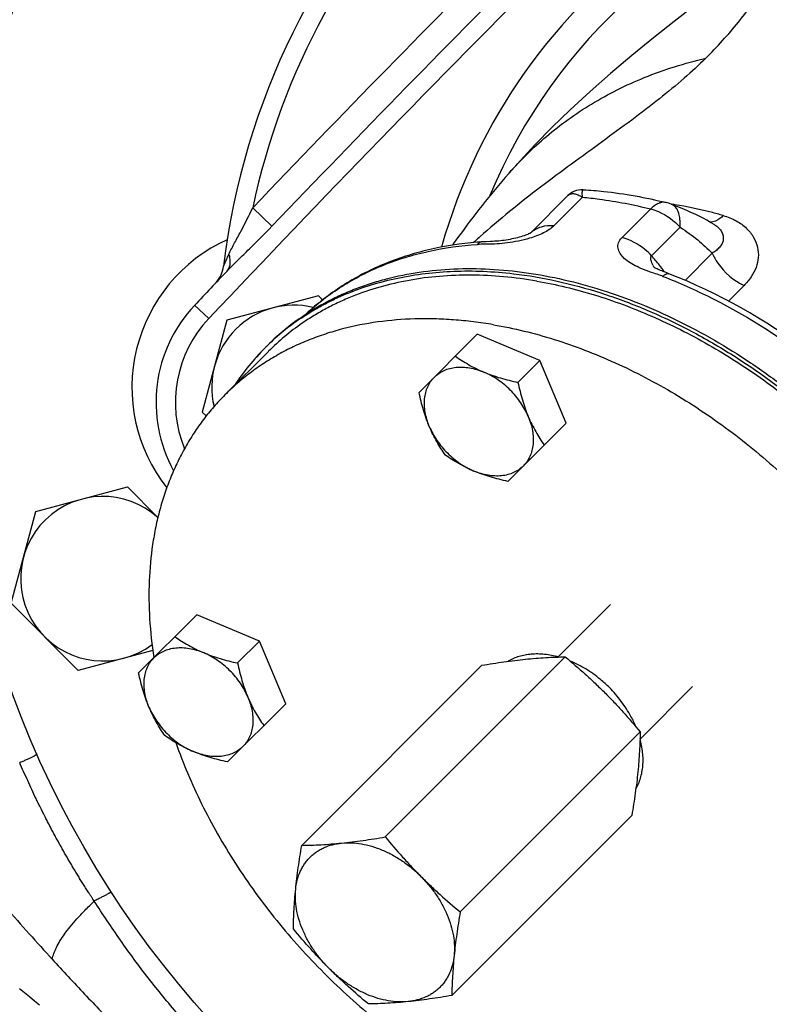
# Model space of a CAD drawing. Units: millimetres. Extents: x -1272 to 903, y -400 to 718.
# Drawn here: x -458 to -380, y 85 to 187 of the extents above; entities that cross this region are included whole.
import ezdxf

# ---------------------------------------------------------------- set-up
doc = ezdxf.new("R2010")
doc.units = ezdxf.units.MM
doc.header["$LTSCALE"] = 19.36
doc.layers.get('0').update_dxf_attribs({"linetype": 'CONTINUOUS'})
doc.layers.add('02___PRT_ALL_AXES', color=7, linetype='CONTINUOUS')
doc.layers.add('3_ALL_AXES', color=7, linetype='CONTINUOUS')

msp = doc.modelspace()

# ---------------------------------------------------------------- linework, layer by layer
at = {"color": 7, "linetype": 'CONTINUOUS'}
for p, q in [((-406.84, 160.26), (-406.82, 160.26)), ((-406.84, 160.26), (-406.82, 160.26)), ((-427, 157.99), (-436.48, 155.45)), ((-426.57, 157.56), (-427, 157.99)), ((-436.48, 155.45), (-439.02, 145.97)), ((-429, 155.6), (-428.97, 155.62)), ((-429, 155.6), (-428.97, 155.62)), ((-410.59, 154.01), (-416.6, 148)), ((-404.12, 151.29), (-410.59, 154.01)), ((-404.12, 151.29), (-406.38, 149.03)), ((-401.4, 144.82), (-404.12, 151.29)), ((-439.02, 145.97), (-438.61, 145.56)), ((-401.4, 144.82), (-407.41, 138.8)), ((-456.24, 135.69), (-446.76, 138.23)), ((-446.76, 138.23), (-443.61, 135.08)), ((-458.78, 126.21), (-456.24, 135.69)), ((-451.84, 119.27), (-458.78, 126.21)), ((-396.81, 126.08), (-402.23, 120.67)), ((-439.58, 125.02), (-445.6, 119.01)), ((-433.11, 122.3), (-439.58, 125.02)), ((-433.11, 122.3), (-435.37, 120.04)), ((-430.39, 115.83), (-433.11, 122.3)), ((-444.13, 121.34), (-451.84, 119.27)), ((-388.33, 117.6), (-393.74, 112.18)), ((-430.39, 115.83), (-436.4, 109.81)), ((-457.93, 86.42), (-457.4, 85.99)), ((-457.4, 85.99), (-456.88, 85.56)), ((-456.88, 85.56), (-456.36, 85.14)), ((-456.36, 85.14), (-455.85, 84.73))]:
    msp.add_line(p, q, dxfattribs=at)
msp.add_circle((-362.36, 152.05), 102.5, dxfattribs=at)
for centre, radius, start, end in [((-429.54, 148.51), 16.75, 114.3097, 218.2526), ((-429.54, 148.51), 8.5, 76.3744, 193.4798), ((-414.7, 134.76), 25.22, 124.1841, 134.1724), ((-414.49, 135.05), 25.16, 125.2272, 134.9867), ((-414.85, 134.92), 25, 134.1897, 135), ((-414.68, 134.77), 25.22, 135.0212, 146.4185), ((-429.54, 148.51), 5, 133.1352, 141.7798), ((-449.3, 128.75), 8.5, 48.0209, 306.762)]:
    msp.add_arc(centre, radius, start, end, dxfattribs=at)
for points, knots in [([(-428.97, 155.62), (-428.53, 155.93), (-427.63, 156.53), (-426.21, 157.34), (-424.74, 158.07), (-423.21, 158.71), (-421.62, 159.27), (-419.42, 159.91), (-416.55, 160.49), (-412.97, 160.82), (-409.26, 160.79), (-405.46, 160.42), (-401.58, 159.69), (-397.67, 158.61), (-393.75, 157.21), (-389.86, 155.47), (-386.02, 153.43), (-382.28, 151.09), (-378.66, 148.48), (-375.18, 145.62), (-372.98, 143.56), (-371.92, 142.49)], [0, 0, 0, 0, 0.02559, 0.051366, 0.077372, 0.103653, 0.130246, 0.157187, 0.212213, 0.268948, 0.32752, 0.387984, 0.450333, 0.514503, 0.580375, 0.647788, 0.716541, 0.786403, 0.857119, 0.928413, 1, 1, 1, 1]), ([(-428.87, 155.62), (-428.5, 155.87), (-427.75, 156.35), (-426.59, 157.02), (-425.38, 157.63), (-423.72, 158.37), (-421.53, 159.16), (-418.79, 159.86), (-415.94, 160.33), (-412.98, 160.56), (-409.93, 160.55), (-407.88, 160.38), (-406.84, 160.26)], [0, 0, 0, 0, 0.057943, 0.116239, 0.174958, 0.234166, 0.354258, 0.476987, 0.602706, 0.731678, 0.86408, 1, 1, 1, 1]), ([(-406.82, 160.26), (-405.31, 160.08), (-402.27, 159.56), (-398.52, 158.54), (-395.51, 157.5), (-392.47, 156.3), (-388.7, 154.53), (-384.3, 152.01), (-380.04, 149.1), (-375.96, 145.85), (-373.4, 143.48), (-372.17, 142.24)], [0, 0, 0, 0, 0.114268, 0.232448, 0.292935, 0.354282, 0.479301, 0.607012, 0.736815, 0.868045, 1, 1, 1, 1]), ([(-412.85, 151.75), (-412.63, 151.59), (-412.18, 151.29), (-411.46, 150.85), (-410.7, 150.45), (-410.18, 150.21), (-409.91, 150.1)], [0, 0, 0, 0, 0.240407, 0.486823, 0.739965, 1, 1, 1, 1]), ([(-415.02, 149.58), (-414.88, 149.72), (-414.56, 149.98), (-414.02, 150.29), (-413.42, 150.5), (-412.77, 150.61), (-412.08, 150.63), (-411.36, 150.55), (-410.63, 150.37), (-410.15, 150.2), (-409.91, 150.1)], [0, 0, 0, 0, 0.110635, 0.223111, 0.339071, 0.459784, 0.586075, 0.718309, 0.856425, 1, 1, 1, 1]), ([(-415.54, 144.47), (-415.64, 144.71), (-415.81, 145.19), (-415.98, 145.93), (-416.06, 146.64), (-416.05, 147.33), (-415.93, 147.98), (-415.72, 148.59), (-415.42, 149.13), (-415.16, 149.44), (-415.02, 149.58)], [0, 0, 0, 0, 0.143575, 0.281691, 0.413925, 0.540216, 0.660929, 0.776889, 0.889365, 1, 1, 1, 1]), ([(-405.31, 145.5), (-405.52, 146), (-405.92, 146.73), (-406.59, 147.62), (-407.16, 148.25), (-407.79, 148.82), (-408.68, 149.49), (-409.4, 149.89), (-409.91, 150.1)], [0, 0, 0, 0, 0.245646, 0.37228, 0.5, 0.62772, 0.754354, 1, 1, 1, 1]), ([(-409.91, 150.1), (-409.63, 149.98), (-409.06, 149.76), (-408.19, 149.48), (-407.29, 149.24), (-406.69, 149.1), (-406.38, 149.03)], [0, 0, 0, 0, 0.244186, 0.493076, 0.745393, 1, 1, 1, 1]), ([(-406.38, 149.03), (-406.31, 148.72), (-406.17, 148.12), (-405.93, 147.22), (-405.64, 146.35), (-405.43, 145.78), (-405.31, 145.5)], [0, 0, 0, 0, 0.254605, 0.506921, 0.755812, 1, 1, 1, 1]), ([(-415.54, 144.47), (-415.65, 144.75), (-415.87, 145.31), (-416.15, 146.19), (-416.4, 147.08), (-416.54, 147.69), (-416.6, 148)], [0, 0, 0, 0, 0.244186, 0.493076, 0.745393, 1, 1, 1, 1]), ([(-405.31, 145.5), (-405.21, 145.26), (-405.03, 144.78), (-404.86, 144.05), (-404.78, 143.33), (-404.8, 142.64), (-404.91, 141.99), (-405.12, 141.39), (-405.42, 140.85), (-405.68, 140.53), (-405.83, 140.39)], [0, 0, 0, 0, 0.143575, 0.281691, 0.413925, 0.540216, 0.660929, 0.776889, 0.889365, 1, 1, 1, 1]), ([(-405.31, 145.5), (-405.2, 145.23), (-404.96, 144.71), (-404.55, 143.95), (-404.12, 143.23), (-403.82, 142.78), (-403.66, 142.56)], [0, 0, 0, 0, 0.260033, 0.513175, 0.759592, 1, 1, 1, 1]), ([(-413.88, 141.52), (-414.04, 141.75), (-414.35, 142.2), (-414.78, 142.92), (-415.18, 143.67), (-415.42, 144.2), (-415.54, 144.47)], [0, 0, 0, 0, 0.240407, 0.486823, 0.739965, 1, 1, 1, 1]), ([(-415.54, 144.47), (-415.32, 143.97), (-414.92, 143.24), (-414.25, 142.35), (-413.68, 141.73), (-413.05, 141.16), (-412.17, 140.49), (-411.44, 140.08), (-410.94, 139.87)], [0, 0, 0, 0, 0.245646, 0.37228, 0.5, 0.62772, 0.754354, 1, 1, 1, 1]), ([(-410.94, 139.87), (-411.21, 139.99), (-411.74, 140.23), (-412.49, 140.63), (-413.21, 141.06), (-413.66, 141.37), (-413.88, 141.52)], [0, 0, 0, 0, 0.260033, 0.513175, 0.759592, 1, 1, 1, 1]), ([(-405.83, 140.39), (-405.97, 140.25), (-406.28, 139.99), (-406.82, 139.69), (-407.42, 139.48), (-408.08, 139.36), (-408.77, 139.35), (-409.48, 139.43), (-410.22, 139.6), (-410.7, 139.77), (-410.94, 139.87)], [0, 0, 0, 0, 0.110635, 0.223111, 0.339071, 0.459784, 0.586075, 0.718309, 0.856425, 1, 1, 1, 1]), ([(-407.41, 138.8), (-407.72, 138.87), (-408.33, 139.01), (-409.22, 139.26), (-410.1, 139.54), (-410.66, 139.76), (-410.94, 139.87)], [0, 0, 0, 0, 0.254605, 0.506921, 0.755812, 1, 1, 1, 1]), ([(-441.84, 122.76), (-441.62, 122.6), (-441.17, 122.29), (-440.45, 121.86), (-439.69, 121.46), (-439.17, 121.22), (-438.9, 121.11)], [0, 0, 0, 0, 0.240407, 0.486823, 0.739965, 1, 1, 1, 1]), ([(-444.01, 120.59), (-443.87, 120.73), (-443.55, 120.99), (-443.01, 121.29), (-442.41, 121.5), (-441.76, 121.62), (-441.07, 121.64), (-440.35, 121.56), (-439.62, 121.38), (-439.14, 121.21), (-438.9, 121.11)], [0, 0, 0, 0, 0.110635, 0.223111, 0.339071, 0.459784, 0.586075, 0.718309, 0.856425, 1, 1, 1, 1]), ([(-434.3, 116.51), (-434.51, 117.01), (-434.91, 117.74), (-435.58, 118.63), (-436.15, 119.25), (-436.78, 119.83), (-437.67, 120.49), (-438.4, 120.9), (-438.9, 121.11)], [0, 0, 0, 0, 0.245646, 0.37228, 0.5, 0.62772, 0.754354, 1, 1, 1, 1]), ([(-438.9, 121.11), (-438.62, 120.99), (-438.05, 120.77), (-437.18, 120.49), (-436.28, 120.25), (-435.68, 120.1), (-435.37, 120.04)], [0, 0, 0, 0, 0.244186, 0.493076, 0.745393, 1, 1, 1, 1]), ([(-444.53, 115.48), (-444.63, 115.72), (-444.8, 116.2), (-444.97, 116.93), (-445.05, 117.65), (-445.04, 118.34), (-444.92, 118.99), (-444.71, 119.6), (-444.41, 120.14), (-444.15, 120.45), (-444.01, 120.59)], [0, 0, 0, 0, 0.143575, 0.281691, 0.413925, 0.540216, 0.660929, 0.776889, 0.889365, 1, 1, 1, 1]), ([(-435.37, 120.04), (-435.3, 119.73), (-435.16, 119.12), (-434.92, 118.23), (-434.64, 117.35), (-434.42, 116.79), (-434.3, 116.51)], [0, 0, 0, 0, 0.254605, 0.506921, 0.755812, 1, 1, 1, 1]), ([(-444.53, 115.48), (-444.64, 115.76), (-444.86, 116.32), (-445.14, 117.19), (-445.39, 118.09), (-445.53, 118.7), (-445.6, 119.01)], [0, 0, 0, 0, 0.244186, 0.493076, 0.745393, 1, 1, 1, 1]), ([(-434.3, 116.51), (-434.2, 116.27), (-434.03, 115.79), (-433.85, 115.06), (-433.77, 114.34), (-433.79, 113.65), (-433.9, 113), (-434.11, 112.39), (-434.42, 111.85), (-434.68, 111.54), (-434.82, 111.4)], [0, 0, 0, 0, 0.143575, 0.281691, 0.413925, 0.540216, 0.660929, 0.776889, 0.889365, 1, 1, 1, 1]), ([(-434.3, 116.51), (-434.19, 116.24), (-433.95, 115.71), (-433.55, 114.96), (-433.11, 114.24), (-432.81, 113.79), (-432.65, 113.57)], [0, 0, 0, 0, 0.260033, 0.513175, 0.759592, 1, 1, 1, 1]), ([(-442.88, 112.53), (-443.03, 112.75), (-443.34, 113.21), (-443.77, 113.92), (-444.17, 114.68), (-444.41, 115.21), (-444.53, 115.48)], [0, 0, 0, 0, 0.240407, 0.486823, 0.739965, 1, 1, 1, 1]), ([(-444.53, 115.48), (-444.32, 114.98), (-443.91, 114.25), (-443.24, 113.36), (-442.67, 112.74), (-442.05, 112.16), (-441.16, 111.5), (-440.43, 111.09), (-439.93, 110.88)], [0, 0, 0, 0, 0.245646, 0.37228, 0.5, 0.62772, 0.754354, 1, 1, 1, 1]), ([(-439.93, 110.88), (-440.2, 111), (-440.73, 111.24), (-441.48, 111.64), (-442.2, 112.07), (-442.65, 112.38), (-442.88, 112.53)], [0, 0, 0, 0, 0.260033, 0.513175, 0.759592, 1, 1, 1, 1]), ([(-434.82, 111.4), (-434.96, 111.26), (-435.27, 111), (-435.81, 110.7), (-436.42, 110.49), (-437.07, 110.37), (-437.76, 110.35), (-438.47, 110.43), (-439.21, 110.61), (-439.69, 110.78), (-439.93, 110.88)], [0, 0, 0, 0, 0.110635, 0.223111, 0.339071, 0.459784, 0.586075, 0.718309, 0.856425, 1, 1, 1, 1]), ([(-436.4, 109.81), (-436.71, 109.88), (-437.32, 110.02), (-438.21, 110.27), (-439.09, 110.55), (-439.65, 110.77), (-439.93, 110.88)], [0, 0, 0, 0, 0.254605, 0.506921, 0.755812, 1, 1, 1, 1])]:
    msp.add_open_spline(points, degree=3, knots=knots, dxfattribs=at)
at = {"color": 9, "linetype": 'CONTINUOUS'}
for points, knots in [([(-456.13, 110.64), (-456.13, 110.64), (-456.13, 110.63), (-456.13, 110.62), (-456.14, 110.61), (-456.15, 110.6), (-456.16, 110.58), (-456.18, 110.56), (-456.2, 110.55), (-456.23, 110.52), (-456.29, 110.48), (-456.36, 110.44), (-456.46, 110.39), (-456.56, 110.33), (-456.68, 110.27), (-456.82, 110.21), (-456.97, 110.14), (-457.19, 110.04), (-457.5, 109.9), (-457.76, 109.8), (-457.9, 109.74)], [0, 0, 0, 0, 0.004978, 0.010576, 0.01737, 0.025693, 0.035721, 0.047552, 0.061242, 0.076823, 0.113712, 0.15827, 0.21046, 0.270194, 0.337353, 0.411787, 0.493323, 0.581764, 0.778483, 1, 1, 1, 1]), ([(-450.19, 95.44), (-450.24, 95.51), (-450.3, 95.61), (-450.4, 95.76), (-450.46, 95.86), (-450.53, 95.97), (-450.61, 96.08), (-450.68, 96.18), (-450.77, 96.32), (-450.89, 96.5), (-451.03, 96.71), (-451.16, 96.93), (-451.34, 97.21), (-451.57, 97.57), (-451.83, 98), (-452.1, 98.44), (-452.36, 98.87), (-452.62, 99.31), (-452.96, 99.89), (-453.38, 100.62), (-453.79, 101.36), (-454.12, 101.95), (-454.44, 102.55), (-454.76, 103.15), (-455.07, 103.75), (-455.38, 104.35), (-455.69, 104.96), (-455.99, 105.57), (-456.28, 106.18), (-456.65, 106.95), (-457.07, 107.88), (-457.49, 108.81), (-457.77, 109.43), (-457.9, 109.74)], [0, 0, 0, 0, 0.015646, 0.023471, 0.031299, 0.039128, 0.046957, 0.054787, 0.062614, 0.078251, 0.093867, 0.109468, 0.125062, 0.156234, 0.187385, 0.21851, 0.249616, 0.280716, 0.311827, 0.374114, 0.4365, 0.467728, 0.498979, 0.561537, 0.592839, 0.624151, 0.686792, 0.718117, 0.749442, 0.812087, 0.874726, 0.937362, 1, 1, 1, 1]), ([(-464.46, 100.21), (-464.04, 99.77), (-463.19, 98.89), (-461.91, 97.54), (-460.64, 96.17), (-458.97, 94.34), (-456.94, 92.09), (-455.33, 90.3), (-454.53, 89.43)], [0, 0, 0, 0, 0.124567, 0.251361, 0.379491, 0.507504, 0.758275, 1, 1, 1, 1]), ([(-448.42, 96.36), (-448.42, 96.36), (-448.42, 96.36), (-448.42, 96.36), (-448.42, 96.36), (-448.43, 96.36), (-448.43, 96.35), (-448.44, 96.35), (-448.45, 96.35), (-448.47, 96.34), (-448.49, 96.33), (-448.51, 96.32), (-448.54, 96.3), (-448.57, 96.29), (-448.62, 96.26), (-448.68, 96.23), (-448.78, 96.18), (-448.88, 96.12), (-449, 96.06), (-449.14, 95.99), (-449.28, 95.91), (-449.44, 95.83), (-449.61, 95.74), (-449.86, 95.61), (-450.06, 95.51), (-450.19, 95.44)], [0, 0, 0, 0, 0.000363, 0.001182, 0.002496, 0.004314, 0.006637, 0.009467, 0.016647, 0.025853, 0.037081, 0.050328, 0.065585, 0.082846, 0.102101, 0.146557, 0.198862, 0.258909, 0.326575, 0.40172, 0.484192, 0.573819, 0.670419, 0.773793, 1, 1, 1, 1]), ([(-454.53, 89.43), (-454.49, 89.63), (-454.4, 89.94), (-454.24, 90.34), (-454.04, 90.78), (-453.73, 91.35), (-453.25, 92.06), (-452.67, 92.82), (-451.96, 93.63), (-451.13, 94.51), (-450.52, 95.12), (-450.19, 95.44)], [0, 0, 0, 0, 0.082002, 0.126323, 0.173083, 0.274565, 0.387882, 0.514662, 0.656973, 0.81754, 1, 1, 1, 1]), ([(-423.39, 67.88), (-423.47, 67.93), (-423.64, 68.04), (-423.97, 68.25), (-424.55, 68.63), (-425.7, 69.41), (-427.33, 70.56), (-429.25, 72.01), (-431.13, 73.52), (-432.98, 75.08), (-434.78, 76.71), (-436.53, 78.38), (-438.24, 80.11), (-439.9, 81.89), (-441.52, 83.71), (-443.08, 85.57), (-444.6, 87.47), (-446.07, 89.41), (-447.96, 92.05), (-449.32, 94.07), (-450.19, 95.44)], [0, 0, 0, 0, 0.007618, 0.015245, 0.030531, 0.061212, 0.122925, 0.184983, 0.247279, 0.309741, 0.372318, 0.434975, 0.497688, 0.560438, 0.623213, 0.686004, 0.748805, 0.81161, 0.874415, 1, 1, 1, 1]), ([(-454.53, 89.43), (-453.98, 88.83), (-452.87, 87.62), (-450.64, 85.23), (-448.36, 82.88), (-446.03, 80.61), (-443.68, 78.41), (-441.28, 76.31), (-438.81, 74.32), (-436.92, 72.88), (-435, 71.5), (-432.35, 69.73), (-428.88, 67.65), (-425.97, 66.19), (-424.48, 65.51)], [0, 0, 0, 0, 0.063295, 0.12694, 0.253934, 0.316931, 0.379445, 0.503073, 0.564376, 0.625527, 0.686705, 0.748114, 0.872436, 1, 1, 1, 1])]:
    msp.add_open_spline(points, degree=3, knots=knots, dxfattribs=at)
at = {"layer": '02___PRT_ALL_AXES', "color": 7, "linetype": 'CONTINUOUS'}
for p, q in [((-407.7, 170.19), (-407.29, 170.66)), ((-405.05, 164.49), (-401.21, 168.33)), ((-405.12, 164.42), (-405.12, 164.42)), ((-410.03, 163.55), (-410.03, 163.55)), ((-437.63, 159.32), (-437.59, 159.36))]:
    msp.add_line(p, q, dxfattribs=at)
at = {"layer": '02___PRT_ALL_AXES', "color": 9, "linetype": 'CONTINUOUS'}
for p, q in [((-402.67, 165.2), (-399.71, 168.16)), ((-431.81, 165.18), (-433.8, 167.08)), ((-395.61, 163.99), (-392.65, 166.95)), ((-390.49, 167.44), (-390.52, 167.45)), ((-390.49, 167.44), (-390.52, 167.44)), ((-392.56, 162.11), (-389.59, 165.07)), ((-410.31, 164.07), (-410.41, 163.97)), ((-389.1, 159.57), (-386.29, 162.38)), ((-384.61, 157.44), (-383, 159.05)), ((-438.35, 155.64), (-439.81, 157.01))]:
    msp.add_line(p, q, dxfattribs=at)
at = {"layer": '02___PRT_ALL_AXES', "color": 7, "linetype": 'CONTINUOUS'}
for points in [[(-386.49, 189.24), (-390.23, 186.31), (-392.35, 184.63), (-394.6, 182.81), (-396.81, 180.95), (-398.92, 179.09), (-400.96, 177.21), (-402.86, 175.38), (-404.59, 173.61), (-406.16, 171.92), (-407.29, 170.66)], [(-407.7, 170.19), (-408.05, 169.78), (-408.4, 169.37), (-408.74, 168.96), (-409.09, 168.55), (-409.42, 168.13), (-409.76, 167.72), (-410.08, 167.31), (-410.41, 166.9), (-410.73, 166.49), (-411.04, 166.08), (-411.35, 165.68), (-411.65, 165.28), (-411.94, 164.88), (-412.23, 164.49), (-412.51, 164.1), (-412.79, 163.72), (-413.06, 163.34), (-413.16, 163.2)], [(-399.63, 168.93), (-399.67, 168.94), (-399.88, 168.93), (-400.1, 168.91), (-400.32, 168.86), (-400.52, 168.79), (-400.72, 168.69), (-400.91, 168.58), (-401.09, 168.44), (-401.21, 168.33)], [(-386.04, 165.32), (-386.08, 165.35), (-386.46, 165.57), (-386.84, 165.79), (-387.24, 165.99), (-387.64, 166.2), (-388.06, 166.4), (-388.49, 166.6), (-388.93, 166.8), (-389.39, 166.99), (-389.85, 167.18), (-390.32, 167.36), (-390.49, 167.43)], [(-405.37, 164.33), (-405.49, 164.28), (-405.61, 164.23), (-405.75, 164.18), (-405.91, 164.13), (-406.07, 164.08), (-406.24, 164.03), (-406.42, 163.98), (-406.61, 163.93), (-406.8, 163.89), (-407, 163.85), (-407.19, 163.81), (-407.39, 163.77), (-407.59, 163.74), (-407.79, 163.71), (-407.99, 163.68), (-408.19, 163.66), (-408.4, 163.64), (-408.6, 163.62), (-408.81, 163.61), (-409.02, 163.6), (-409.23, 163.59)], [(-405.04, 164.5), (-405.07, 164.48), (-405.12, 164.45), (-405.19, 164.41), (-405.27, 164.37), (-405.37, 164.33)], [(-405.02, 164.51), (-405.02, 164.51), (-405.04, 164.5)], [(-409.23, 163.59), (-409.66, 163.57), (-409.88, 163.56), (-410.03, 163.55)], [(-391.23, 160.44), (-391.37, 160.49), (-391.51, 160.55), (-391.65, 160.6), (-391.77, 160.65), (-391.89, 160.7), (-391.99, 160.75), (-392.09, 160.79), (-392.17, 160.84), (-392.24, 160.87), (-392.29, 160.9), (-392.3, 160.91)], [(-390.76, 160.26), (-390.92, 160.32), (-391.23, 160.44)]]:
    msp.add_lwpolyline(points, dxfattribs=at)
at = {"layer": '02___PRT_ALL_AXES', "color": 9, "linetype": 'CONTINUOUS'}
for centre, radius, start, end in [((871.98, -1082.3), 1802.62, 133.37268, 136.62732), ((871.98, -1082.3), 1807.21, 133.73547, 136.26453), ((-362.36, 152.05), 73, 101.8842, 168.1158), ((871.98, -1082.3), 1804.46, 133.73547, 136.26453), ((-357.06, 146.74), 59.5, 87.5693, 164.1352), ((-400.69, 167.81), 0.736, 133.0986, 134.9942), ((-396.08, 129.59), 38.26, 81.0811, 81.5976), ((-363.36, 111.73), 70.31, 132.0072, 132.6159), ((-403.35, 162.65), 2.5, 132.4537, 134.9741), ((-402.81, 152.59), 13.99, 37.6948, 42.8735), ((-389.61, 162.67), 3.2, 208.594, 214.0635), ((-402.54, 152.8), 13.65, 34.5528, 37.6895), ((-402.38, 152.91), 13.45, 34.0226, 34.5468), ((-429.16, 146.96), 12.64, 136.6273, 202.2135)]:
    msp.add_arc(centre, radius, start, end, dxfattribs=at)
at = {"layer": '02___PRT_ALL_AXES', "color": 7, "linetype": 'CONTINUOUS'}
for centre, radius, start, end in [((-362.36, 152.05), 75, 96.8732, 173.1268), ((-357.06, 146.74), 56.5, 105.5563, 157.5286), ((-392.28, 162.76), 5.01, 69.1211, 75.8644), ((-407.72, 127.61), 36.02, 93.6703, 94.5763), ((-439.8, 161.38), 3, 317.5838, 353.1268), ((871.98, -1082.3), 1804.62, 136.47285, 136.62732), ((-429.16, 146.96), 14.64, 136.6273, 208.805)]:
    msp.add_arc(centre, radius, start, end, dxfattribs=at)
at = {"layer": '02___PRT_ALL_AXES', "color": 9, "linetype": 'CONTINUOUS'}
for points, knots in [([(-386.96, 182.53), (-385.77, 183.72), (-383.72, 185.95), (-381.28, 189.25), (-379.68, 192.03), (-378.94, 193.74), (-378.67, 194.48)], [0, 0, 0, 0, 0.344349, 0.620161, 0.837253, 1, 1, 1, 1]), ([(-386.96, 182.53), (-387.68, 181.82), (-389.24, 180.38), (-391.81, 178.26), (-394.66, 176.1), (-397.7, 173.87), (-400.86, 171.57), (-404.08, 169.2), (-407.25, 166.71), (-409.31, 164.97), (-410.31, 164.07)], [0, 0, 0, 0, 0.101846, 0.214162, 0.335127, 0.462293, 0.593919, 0.72868, 0.864502, 1, 1, 1, 1]), ([(-407.29, 170.66), (-406.1, 172.01), (-403.45, 174.63), (-398.75, 177.99), (-393.21, 180.75), (-389.12, 182.02), (-386.96, 182.53)], [0, 0, 0, 0, 0.226186, 0.465417, 0.721612, 1, 1, 1, 1]), ([(-399.71, 168.16), (-399.71, 168.27), (-399.72, 168.43), (-399.73, 168.62), (-399.72, 168.73), (-399.71, 168.82), (-399.69, 168.88), (-399.67, 168.92), (-399.64, 168.93), (-399.63, 168.93)], [0, 0, 0, 0, 0.412242, 0.577363, 0.714128, 0.822357, 0.902723, 0.958241, 1, 1, 1, 1]), ([(-401.19, 168.35), (-401.11, 168.42), (-400.91, 168.54), (-400.53, 168.54), (-400.12, 168.41), (-399.85, 168.26), (-399.71, 168.16)], [0, 0, 0, 0, 0.203594, 0.421905, 0.683402, 1, 1, 1, 1]), ([(-399.71, 168.16), (-399.12, 168.11), (-396.75, 167.85), (-394.4, 167.39), (-392.65, 166.95)], [0, 0, 0, 0, 0.244828, 1, 1, 1, 1]), ([(-436.26, 162.28), (-436.08, 162.68), (-435.67, 163.46), (-434.81, 165.04), (-434.2, 166.26), (-433.8, 167.08)], [0, 0, 0, 0, 0.242565, 0.492618, 1, 1, 1, 1]), ([(-391.05, 167.61), (-391.18, 167.64), (-391.44, 167.66), (-391.85, 167.54), (-392.27, 167.3), (-392.52, 167.08), (-392.65, 166.95)], [0, 0, 0, 0, 0.209505, 0.438203, 0.699664, 1, 1, 1, 1]), ([(-392.65, 166.95), (-392.37, 166.88), (-391.23, 166.49), (-390.22, 165.74), (-389.59, 165.07)], [0, 0, 0, 0, 0.238169, 1, 1, 1, 1]), ([(-389.59, 165.07), (-389.59, 165.22), (-389.59, 165.51), (-389.63, 165.98), (-389.72, 166.46), (-389.9, 166.91), (-390.15, 167.25), (-390.38, 167.39), (-390.49, 167.43)], [0, 0, 0, 0, 0.167582, 0.323052, 0.531162, 0.709491, 0.862397, 1, 1, 1, 1]), ([(-385.14, 166.27), (-385.56, 166.39), (-387.21, 166.84), (-388.89, 167.19), (-390.15, 167.39)], [0, 0, 0, 0, 0.254089, 1, 1, 1, 1]), ([(-385.14, 166.27), (-385.25, 166.17), (-385.62, 165.83), (-386.12, 165.57), (-386.48, 165.58)], [0, 0, 0, 0, 0.300672, 1, 1, 1, 1]), ([(-385.14, 166.27), (-384.68, 166.14), (-383.81, 165.79), (-382.73, 165.02), (-381.97, 164.07), (-381.55, 163.02), (-381.48, 161.94), (-381.72, 160.89), (-382.24, 159.9), (-382.73, 159.32), (-383, 159.05)], [0, 0, 0, 0, 0.154606, 0.29409, 0.420059, 0.536431, 0.648231, 0.760358, 0.876733, 1, 1, 1, 1]), ([(-436.46, 160.54), (-436.09, 160.93), (-435.32, 161.69), (-433.74, 163.21), (-432.58, 164.38), (-431.81, 165.18)], [0, 0, 0, 0, 0.245129, 0.495182, 1, 1, 1, 1]), ([(-402.67, 165.2), (-402.81, 165.06), (-403.16, 164.79), (-403.98, 164.33), (-404.68, 164.07), (-405.17, 163.93)], [0, 0, 0, 0, 0.214098, 0.45949, 1, 1, 1, 1]), ([(-402.67, 165.2), (-403.11, 165.24), (-403.78, 165.19), (-404.56, 164.87), (-404.89, 164.63), (-405.04, 164.5)], [0, 0, 0, 0, 0.522325, 0.764773, 1, 1, 1, 1]), ([(-389.59, 165.07), (-388.97, 164.66), (-387.82, 163.82), (-386.76, 162.87), (-386.29, 162.38)], [0, 0, 0, 0, 0.523515, 1, 1, 1, 1]), ([(-386.04, 165.32), (-385.88, 165.22), (-385.61, 165.01), (-385.3, 164.62), (-385.14, 164.2), (-385.13, 163.77), (-385.26, 163.36), (-385.51, 162.99), (-385.86, 162.65), (-386.14, 162.47), (-386.29, 162.38)], [0, 0, 0, 0, 0.148822, 0.278332, 0.394297, 0.503902, 0.614528, 0.731992, 0.859897, 1, 1, 1, 1]), ([(-405.17, 163.93), (-405.55, 163.81), (-406.32, 163.63), (-407.44, 163.44), (-408.51, 163.33), (-409.2, 163.31), (-409.53, 163.31)], [0, 0, 0, 0, 0.270631, 0.531931, 0.776104, 1, 1, 1, 1]), ([(-392.34, 160.32), (-392.64, 160.42), (-393.23, 160.62), (-394.05, 160.97), (-394.77, 161.36), (-395.38, 161.81), (-395.82, 162.31), (-396.03, 162.79), (-396.05, 163.17), (-395.96, 163.57), (-395.77, 163.84), (-395.61, 163.99)], [0, 0, 0, 0, 0.160738, 0.313637, 0.455134, 0.582556, 0.694605, 0.793336, 0.840796, 0.889622, 1, 1, 1, 1]), ([(-392.56, 162.11), (-392.77, 162.34), (-393.65, 163.16), (-394.75, 163.77), (-395.61, 163.99)], [0, 0, 0, 0, 0.260314, 1, 1, 1, 1]), ([(-428.28, 156.11), (-427.14, 157.17), (-424.64, 159.09), (-420.36, 161.27), (-415.61, 162.72), (-412.28, 163.17), (-410.57, 163.28)], [0, 0, 0, 0, 0.239479, 0.483793, 0.736436, 1, 1, 1, 1]), ([(-410.03, 163.55), (-410.13, 163.54), (-410.33, 163.49), (-410.5, 163.36), (-410.57, 163.28)], [0, 0, 0, 0, 0.478124, 1, 1, 1, 1]), ([(-409.53, 163.31), (-409.61, 163.31), (-409.96, 163.3), (-410.31, 163.3), (-410.57, 163.28)], [0, 0, 0, 0, 0.251226, 1, 1, 1, 1]), ([(-436.82, 161.02), (-436.82, 161.02), (-436.82, 161.04), (-436.8, 161.07), (-436.78, 161.12), (-436.74, 161.2), (-436.68, 161.33), (-436.61, 161.5), (-436.53, 161.69), (-436.41, 161.95), (-436.32, 162.15), (-436.26, 162.28)], [0, 0, 0, 0, 0.009036, 0.034323, 0.073114, 0.122477, 0.241968, 0.378969, 0.52614, 0.680045, 1, 1, 1, 1]), ([(-436.46, 160.54), (-436.37, 160.64), (-436.21, 160.88), (-436.11, 161.31), (-436.12, 161.79), (-436.2, 162.11), (-436.26, 162.28)], [0, 0, 0, 0, 0.218353, 0.452172, 0.71163, 1, 1, 1, 1]), ([(-392.42, 161.14), (-392.46, 161.22), (-392.54, 161.39), (-392.61, 161.6), (-392.64, 161.76), (-392.65, 161.89), (-392.63, 162.01), (-392.58, 162.08), (-392.56, 162.11)], [0, 0, 0, 0, 0.264645, 0.52293, 0.647863, 0.76865, 0.885025, 1, 1, 1, 1]), ([(-386.29, 162.38), (-386.13, 162.02), (-385.35, 160.65), (-384.08, 159.55), (-383, 159.05)], [0, 0, 0, 0, 0.247821, 1, 1, 1, 1]), ([(-391.38, 159.99), (-391.46, 160.02), (-391.78, 160.14), (-392.1, 160.24), (-392.34, 160.32)], [0, 0, 0, 0, 0.248719, 1, 1, 1, 1]), ([(-391.38, 159.99), (-391.33, 160.05), (-391.24, 160.13), (-391.09, 160.22), (-390.95, 160.28), (-390.82, 160.28), (-390.76, 160.26)], [0, 0, 0, 0, 0.323082, 0.53052, 0.708745, 1, 1, 1, 1]), ([(-391.38, 159.99), (-389.69, 159.33), (-382.84, 156.28), (-376.57, 151.96), (-372.32, 148.2)], [0, 0, 0, 0, 0.242807, 1, 1, 1, 1])]:
    msp.add_open_spline(points, degree=3, knots=knots, dxfattribs=at)
at = {"layer": '02___PRT_ALL_AXES', "color": 7, "linetype": 'CONTINUOUS'}
for points, knots in [([(-399.63, 168.93), (-398.92, 168.9), (-396.04, 168.67), (-393.17, 168.14), (-391.05, 167.61)], [0, 0, 0, 0, 0.245293, 1, 1, 1, 1]), ([(-410.6, 163.51), (-412.29, 163.37), (-415.6, 162.87), (-420.33, 161.36), (-424.61, 159.13), (-427.13, 157.18), (-428.28, 156.11)], [0, 0, 0, 0, 0.260979, 0.513012, 0.758398, 1, 1, 1, 1]), ([(-371.94, 148.65), (-373.37, 149.9), (-379.11, 154.55), (-385.64, 158.27), (-390.76, 160.26)], [0, 0, 0, 0, 0.25623, 1, 1, 1, 1])]:
    msp.add_open_spline(points, degree=3, knots=knots, dxfattribs=at)
at = {"layer": '3_ALL_AXES', "color": 7, "linetype": 'CONTINUOUS'}
for p, q in [((-432.17, 152.24), (-436.67, 147.74)), ((-444.02, 120.59), (-444.02, 120.59)), ((-444.02, 120.59), (-444.02, 120.59)), ((-401.49, 120.67), (-420.1, 102.07)), ((-410.12, 119.8), (-428.73, 101.19)), ((-393.74, 112.92), (-412.34, 94.31)), ((-394.61, 104.29), (-413.21, 85.68))]:
    msp.add_line(p, q, dxfattribs=at)
for centre, radius, start, end in [((-362.36, 152.05), 125, 203.4968, 66.5037), ((-414.55, 134.61), 24.93, 124.5381, 134.9837)]:
    msp.add_arc(centre, radius, start, end, dxfattribs=at)
for points, knots in [([(-404.42, 159.49), (-405.56, 159.69), (-407.82, 159.99), (-411.18, 160.16), (-414.46, 160.04), (-417.62, 159.63), (-420.65, 158.94), (-423.05, 158.12), (-424.88, 157.33), (-426.2, 156.67), (-427.47, 155.95), (-428.28, 155.42), (-428.68, 155.15)], [0, 0, 0, 0, 0.137141, 0.270431, 0.399917, 0.525759, 0.648232, 0.767728, 0.826535, 0.884796, 0.94259, 1, 1, 1, 1]), ([(-404.42, 159.49), (-402.41, 159.15), (-399.41, 158.42), (-395.47, 157.09), (-392.5, 155.89), (-389.55, 154.51), (-386.64, 152.94), (-383.77, 151.2), (-380.03, 148.66), (-376.46, 145.81), (-373.1, 142.7), (-369.89, 139.43), (-366.94, 135.93), (-364.28, 132.25), (-362.44, 129.42), (-360.78, 126.53), (-359.29, 123.6), (-357.98, 120.64), (-356.86, 117.66), (-355.94, 114.68), (-355.21, 111.71), (-354.69, 108.77), (-354.37, 105.86), (-354.27, 103.02), (-354.36, 100.24), (-354.62, 97.97), (-354.93, 96.21), (-355.3, 94.51), (-355.9, 92.44), (-356.66, 90.45), (-357.37, 88.92), (-358.15, 87.46), (-358.8, 86.4), (-359.27, 85.72)], [0, 0, 0, 0, 0.061389, 0.093076, 0.12536, 0.158189, 0.191504, 0.225236, 0.259315, 0.32818, 0.362826, 0.397496, 0.466552, 0.500795, 0.534735, 0.568297, 0.601412, 0.634015, 0.66605, 0.697468, 0.72823, 0.758308, 0.787684, 0.816353, 0.844327, 0.871629, 0.885043, 0.898305, 0.924398, 0.949985, 0.962618, 0.975158, 1, 1, 1, 1]), ([(-408.92, 154.99), (-409.6, 155.11), (-410.97, 155.31), (-413.01, 155.51), (-415.03, 155.61), (-417.65, 155.61), (-420.84, 155.35), (-423.93, 154.75), (-426.28, 154.05), (-427.98, 153.44), (-429.61, 152.73), (-431.17, 151.92), (-432.67, 151.01), (-434.09, 150.02), (-435.43, 148.93), (-436.26, 148.15), (-436.67, 147.74)], [0, 0, 0, 0, 0.069994, 0.138819, 0.206474, 0.272967, 0.402511, 0.527811, 0.589052, 0.649443, 0.70908, 0.76807, 0.826529, 0.884581, 0.94236, 1, 1, 1, 1]), ([(-408.92, 154.99), (-406.79, 154.63), (-403.61, 153.85), (-399.45, 152.4), (-396.31, 151.09), (-393.19, 149.57), (-390.13, 147.86), (-387.12, 145.95), (-384.2, 143.86), (-381.36, 141.61), (-378.64, 139.2), (-376.04, 136.65), (-373.59, 133.96), (-371.28, 131.17), (-369.13, 128.27), (-367.17, 125.29), (-365.39, 122.24), (-363.8, 119.14), (-362.42, 116.01), (-361.25, 112.85), (-360.3, 109.7), (-359.58, 106.56), (-359.08, 103.46), (-358.85, 100.89), (-358.79, 98.88), (-358.81, 96.91), (-358.97, 94.51), (-359.4, 91.7), (-360.06, 89), (-360.94, 86.43), (-362.05, 84), (-363.37, 81.73), (-364.9, 79.63), (-366.06, 78.35), (-366.67, 77.74)], [0, 0, 0, 0, 0.06219, 0.094342, 0.127125, 0.160477, 0.194328, 0.228601, 0.263211, 0.298071, 0.333088, 0.368169, 0.403218, 0.43814, 0.472844, 0.507239, 0.541239, 0.574766, 0.607745, 0.640114, 0.671818, 0.702813, 0.73307, 0.762574, 0.777045, 0.791329, 0.819342, 0.846653, 0.873315, 0.899401, 0.925001, 0.95022, 0.975177, 1, 1, 1, 1]), ([(-436.67, 147.74), (-437.07, 147.34), (-437.84, 146.52), (-438.91, 145.21), (-439.89, 143.82), (-440.78, 142.36), (-441.58, 140.83), (-442.29, 139.23), (-442.91, 137.57), (-443.43, 135.86), (-443.85, 134.09), (-444.28, 131.65), (-444.58, 128.48), (-444.52, 124.56), (-444.23, 121.92), (-444.02, 120.59)], [0, 0, 0, 0, 0.057776, 0.115685, 0.17386, 0.232427, 0.291508, 0.351217, 0.411656, 0.472921, 0.535093, 0.598244, 0.727654, 0.861528, 1, 1, 1, 1]), ([(-410.12, 119.8), (-409.74, 119.87), (-408.97, 119.99), (-407.83, 120.16), (-406.72, 120.31), (-405.98, 120.4), (-405.61, 120.43)], [0, 0, 0, 0, 0.25732, 0.510321, 0.75813, 1, 1, 1, 1]), ([(-402.19, 120.66), (-402.66, 120.78), (-403.37, 120.92), (-404.31, 120.98), (-404.99, 120.96), (-405.64, 120.87), (-406.26, 120.72), (-406.84, 120.51), (-407.21, 120.32), (-407.39, 120.22)], [0, 0, 0, 0, 0.272405, 0.402716, 0.529036, 0.651539, 0.770541, 0.886497, 1, 1, 1, 1]), ([(-405.61, 120.43), (-405.25, 120.47), (-404.55, 120.53), (-403.51, 120.6), (-402.49, 120.65), (-401.82, 120.67), (-401.49, 120.67)], [0, 0, 0, 0, 0.260076, 0.513088, 0.759478, 1, 1, 1, 1]), ([(-401.49, 120.67), (-400.79, 120.09), (-399.75, 119.2), (-398.4, 117.95), (-397.74, 117.31), (-397.42, 116.99)], [0, 0, 0, 0, 0.499396, 0.74961, 1, 1, 1, 1]), ([(-396.92, 117.49), (-397.21, 117.79), (-397.76, 118.28), (-398.58, 118.92), (-399.6, 119.59), (-400.42, 120.01), (-400.97, 120.24)], [0, 0, 0, 0, 0.255463, 0.445743, 0.633862, 1, 1, 1, 1]), ([(-394.17, 113.44), (-394.32, 113.8), (-394.63, 114.44), (-395.15, 115.31), (-395.86, 116.34), (-396.47, 117.05), (-396.92, 117.49)], [0, 0, 0, 0, 0.242571, 0.428763, 0.617696, 1, 1, 1, 1]), ([(-397.42, 116.99), (-397.09, 116.67), (-396.45, 116.01), (-395.21, 114.66), (-394.32, 113.62), (-393.74, 112.92)], [0, 0, 0, 0, 0.25039, 0.500604, 1, 1, 1, 1]), ([(-394.19, 107.02), (-394.08, 107.2), (-393.9, 107.56), (-393.69, 108.15), (-393.54, 108.77), (-393.45, 109.42), (-393.43, 110.1), (-393.49, 111.04), (-393.62, 111.75), (-393.75, 112.22)], [0, 0, 0, 0, 0.113503, 0.229459, 0.348461, 0.470964, 0.597284, 0.727595, 1, 1, 1, 1]), ([(-393.74, 112.92), (-393.74, 112.58), (-393.76, 111.92), (-393.81, 110.9), (-393.88, 109.86), (-393.94, 109.15), (-393.98, 108.8)], [0, 0, 0, 0, 0.240522, 0.486912, 0.739924, 1, 1, 1, 1]), ([(-441.76, 111.81), (-441, 109.65), (-439.64, 106.45), (-437.45, 102.34), (-435.6, 99.28), (-433.56, 96.3), (-431.34, 93.41), (-428.97, 90.63), (-426.44, 87.97), (-423.78, 85.44), (-421, 83.07), (-418.11, 80.85), (-415.13, 78.81), (-412.07, 76.96), (-407.96, 74.77), (-404.76, 73.41), (-402.6, 72.64)], [0, 0, 0, 0, 0.120343, 0.182063, 0.244617, 0.307853, 0.371609, 0.435716, 0.499999, 0.564283, 0.62839, 0.692146, 0.755382, 0.817936, 0.879657, 1, 1, 1, 1]), ([(-393.98, 108.8), (-394.01, 108.43), (-394.1, 107.69), (-394.24, 106.58), (-394.42, 105.44), (-394.54, 104.67), (-394.61, 104.29)], [0, 0, 0, 0, 0.24187, 0.489679, 0.74268, 1, 1, 1, 1]), ([(-424.61, 101.43), (-424.25, 101.47), (-423.51, 101.55), (-422.39, 101.7), (-421.25, 101.87), (-420.48, 102), (-420.1, 102.07)], [0, 0, 0, 0, 0.24187, 0.489679, 0.74268, 1, 1, 1, 1]), ([(-420.1, 102.07), (-419.52, 101.36), (-418.62, 100.32), (-417.38, 98.97), (-416.74, 98.31), (-416.42, 97.99)], [0, 0, 0, 0, 0.499396, 0.74961, 1, 1, 1, 1]), ([(-429.36, 96.68), (-429.33, 97), (-429.22, 97.62), (-428.96, 98.36), (-428.69, 98.9), (-428.45, 99.28), (-428.19, 99.64), (-427.89, 99.96), (-427.56, 100.26), (-427.21, 100.53), (-426.83, 100.76), (-426.29, 101.04), (-425.55, 101.29), (-424.93, 101.4), (-424.61, 101.43)], [0, 0, 0, 0, 0.131206, 0.257246, 0.318803, 0.379623, 0.439939, 0.5, 0.560061, 0.620377, 0.681197, 0.742754, 0.868794, 1, 1, 1, 1]), ([(-429.36, 96.68), (-429.32, 97.05), (-429.24, 97.79), (-429.09, 98.91), (-428.92, 100.04), (-428.79, 100.81), (-428.73, 101.19)], [0, 0, 0, 0, 0.24187, 0.489679, 0.74268, 1, 1, 1, 1]), ([(-428.73, 101.19), (-428.4, 101.2), (-427.73, 101.22), (-426.71, 101.26), (-425.67, 101.33), (-424.97, 101.4), (-424.61, 101.43)], [0, 0, 0, 0, 0.240522, 0.486912, 0.739924, 1, 1, 1, 1]), ([(-424.61, 101.43), (-424.28, 101.47), (-423.59, 101.48), (-422.54, 101.37), (-421.47, 101.11), (-420.39, 100.73), (-419.33, 100.21), (-418.3, 99.58), (-417.32, 98.84), (-416.71, 98.28), (-416.42, 97.99)], [0, 0, 0, 0, 0.109709, 0.224582, 0.344566, 0.469289, 0.598112, 0.730189, 0.864518, 1, 1, 1, 1]), ([(-416.42, 97.99), (-416.13, 97.7), (-415.57, 97.09), (-414.83, 96.11), (-414.2, 95.08), (-413.68, 94.02), (-413.29, 92.94), (-413.04, 91.87), (-412.92, 90.82), (-412.94, 90.13), (-412.98, 89.8)], [0, 0, 0, 0, 0.135482, 0.269811, 0.401888, 0.530711, 0.655434, 0.775418, 0.890291, 1, 1, 1, 1]), ([(-416.42, 97.99), (-416.09, 97.67), (-415.44, 97.03), (-414.09, 95.79), (-413.05, 94.89), (-412.34, 94.31)], [0, 0, 0, 0, 0.25039, 0.500604, 1, 1, 1, 1]), ([(-429.6, 92.57), (-429.59, 92.9), (-429.58, 93.57), (-429.53, 94.58), (-429.46, 95.62), (-429.4, 96.33), (-429.36, 96.68)], [0, 0, 0, 0, 0.240522, 0.486912, 0.739924, 1, 1, 1, 1]), ([(-425.92, 88.49), (-426.21, 88.78), (-426.77, 89.39), (-427.51, 90.37), (-428.14, 91.4), (-428.65, 92.47), (-429.04, 93.54), (-429.3, 94.61), (-429.41, 95.66), (-429.39, 96.35), (-429.36, 96.68)], [0, 0, 0, 0, 0.135482, 0.269811, 0.401888, 0.530711, 0.655434, 0.775418, 0.890291, 1, 1, 1, 1]), ([(-412.34, 94.31), (-412.41, 93.92), (-412.54, 93.16), (-412.71, 92.02), (-412.86, 90.9), (-412.94, 90.16), (-412.98, 89.8)], [0, 0, 0, 0, 0.25732, 0.510321, 0.75813, 1, 1, 1, 1]), ([(-425.92, 88.49), (-426.24, 88.81), (-426.88, 89.47), (-428.12, 90.82), (-429.02, 91.86), (-429.6, 92.57)], [0, 0, 0, 0, 0.25039, 0.500604, 1, 1, 1, 1]), ([(-412.98, 89.8), (-413.01, 89.48), (-413.12, 88.86), (-413.37, 88.12), (-413.65, 87.58), (-413.88, 87.2), (-414.15, 86.84), (-414.45, 86.52), (-414.77, 86.22), (-415.13, 85.95), (-415.5, 85.72), (-416.05, 85.45), (-416.79, 85.19), (-417.41, 85.08), (-417.73, 85.05)], [0, 0, 0, 0, 0.131206, 0.257246, 0.318803, 0.379623, 0.439939, 0.5, 0.560061, 0.620377, 0.681197, 0.742754, 0.868794, 1, 1, 1, 1]), ([(-412.98, 89.8), (-413.01, 89.44), (-413.07, 88.74), (-413.14, 87.7), (-413.19, 86.68), (-413.21, 86.01), (-413.21, 85.68)], [0, 0, 0, 0, 0.260076, 0.513088, 0.759478, 1, 1, 1, 1]), ([(-421.84, 84.81), (-422.55, 85.39), (-423.59, 86.29), (-424.94, 87.53), (-425.59, 88.17), (-425.92, 88.49)], [0, 0, 0, 0, 0.499396, 0.74961, 1, 1, 1, 1]), ([(-417.73, 85.05), (-418.06, 85.01), (-418.75, 85), (-419.8, 85.11), (-420.87, 85.37), (-421.94, 85.75), (-423, 86.27), (-424.03, 86.9), (-425.02, 87.64), (-425.63, 88.2), (-425.92, 88.49)], [0, 0, 0, 0, 0.109709, 0.224582, 0.344566, 0.469289, 0.598112, 0.730189, 0.864518, 1, 1, 1, 1]), ([(-413.21, 85.68), (-413.6, 85.61), (-414.36, 85.49), (-415.5, 85.32), (-416.62, 85.17), (-417.36, 85.09), (-417.73, 85.05)], [0, 0, 0, 0, 0.25732, 0.510321, 0.75813, 1, 1, 1, 1]), ([(-417.73, 85.05), (-418.08, 85.01), (-418.78, 84.95), (-419.83, 84.88), (-420.84, 84.83), (-421.51, 84.81), (-421.84, 84.81)], [0, 0, 0, 0, 0.260076, 0.513088, 0.759478, 1, 1, 1, 1])]:
    msp.add_open_spline(points, degree=3, knots=knots, dxfattribs=at)

doc.saveas('drawing.dxf')
